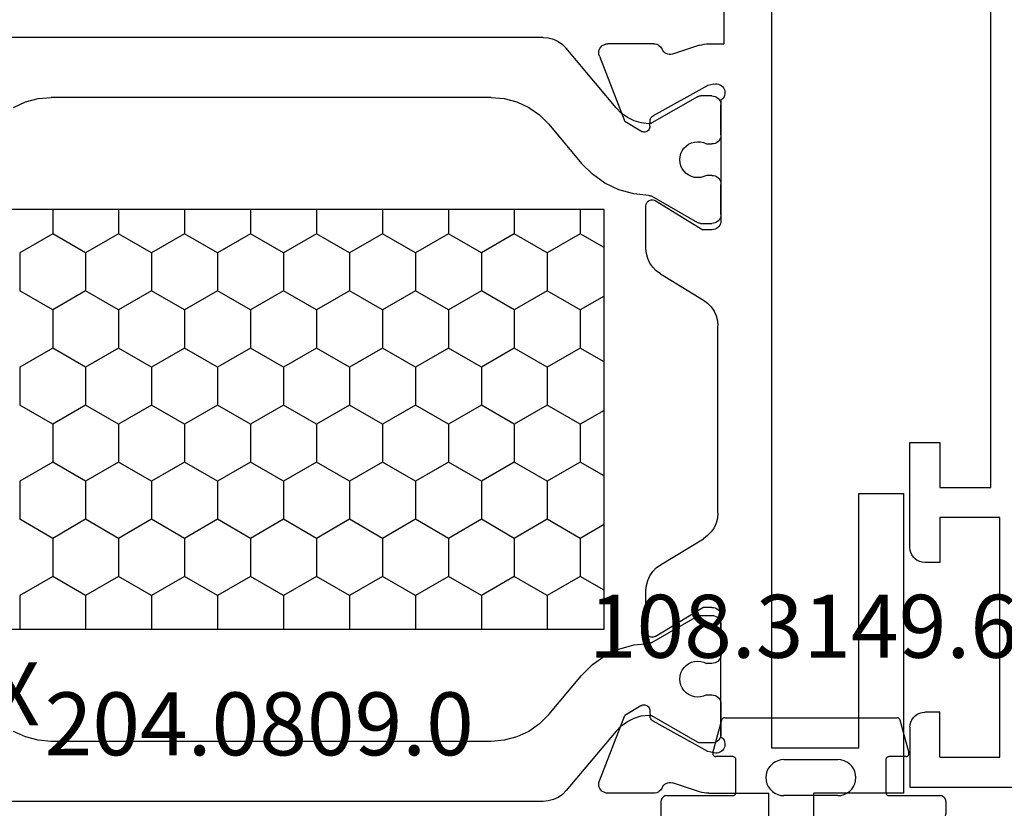
# Model space of a CAD drawing. Units: millimetres. Extents: x -12 to 5175, y -3234 to -50.
# Drawn here: x 5090 to 5123, y -585 to -559 of the extents above; entities that cross this region are included whole.
import ezdxf
from ezdxf.enums import TextEntityAlignment as Align

# ---------------------------------------------------------------- set-up
doc = ezdxf.new("R2010")
doc.units = ezdxf.units.MM
for name, color, linetype in [('CrossSectionsGums', 1, 'Continuous'), ('CrossSectionsProfils', 7, 'Continuous'), ('CrossSectionsTexts', 3, 'Continuous')]:
    doc.layers.add(name, color=color, linetype=linetype)
doc.styles.get("Standard").update_dxf_attribs({"font": 'complex.shx', "height": 60})

# ---------------------------------------------------------------- blocks, each defined once
blk = doc.blocks.new('18_11065_X', base_point=(2915.584, 1160.294))
at = {"layer": 'CrossSectionsProfils'}
for p, q in [((2968.684, 1164.794), (2968.684, 1163.794)), ((2972.184, 1164.794), (2968.684, 1164.794)), ((2972.271, 1164.786), (2972.184, 1164.794)), ((2972.355, 1164.763), (2972.271, 1164.786)), ((2972.434, 1164.727), (2972.355, 1164.763)), ((2972.505, 1164.677), (2972.434, 1164.727)), ((2972.567, 1164.615), (2972.505, 1164.677)), ((2972.617, 1164.544), (2972.567, 1164.615)), ((2972.654, 1164.465), (2972.617, 1164.544)), ((2977.751, 1164.544), (2977.714, 1164.465)), ((2977.801, 1164.615), (2977.751, 1164.544)), ((2977.862, 1164.677), (2977.801, 1164.615)), ((2977.934, 1164.727), (2977.862, 1164.677)), ((2978.013, 1164.763), (2977.934, 1164.727)), ((2978.097, 1164.786), (2978.013, 1164.763)), ((2978.184, 1164.794), (2978.097, 1164.786)), ((2978.184, 1164.794), (2980.184, 1164.794)), ((2980.184, 1164.794), (2980.184, 1161.294)), ((2972.676, 1164.38), (2972.654, 1164.465)), ((2972.684, 1164.294), (2972.676, 1164.38)), ((2972.684, 1163.794), (2972.684, 1164.294)), ((2977.691, 1164.38), (2977.684, 1164.294)), ((2977.684, 1163.794), (2977.684, 1164.294)), ((2977.714, 1164.465), (2977.691, 1164.38)), ((2968.684, 1163.794), (2970.184, 1163.794)), ((2970.184, 1163.794), (2970.184, 1162.094)), ((2971.184, 1163.794), (2972.684, 1163.794)), ((2971.184, 1161.794), (2971.184, 1163.794)), ((2979.184, 1163.794), (2977.684, 1163.794)), ((2979.184, 1163.794), (2979.184, 1161.794)), ((2970.184, 1162.094), (2950.684, 1162.094)), ((2979.184, 1161.794), (2971.184, 1161.794))]:
    blk.add_line(p, q, dxfattribs=at)
blk = doc.blocks.new('18_82021_X_TEXT_2', base_point=(-4.2, -557.8))
at = {"layer": 'CrossSectionsTexts'}
blk.add_text('18.82021.X', height=2.1, dxfattribs=at).set_placement((-40.7, -582.537), align=Align.CENTER)
blk = doc.blocks.new('18_82021_X', base_point=(2023.682, 1010.508))
at = {"layer": 'CrossSectionsProfils', "color": 1}
for p, q in [((2031.207, 1021.008), (2031.207, 1043.208)), ((2045.207, 1043.208), (2045.207, 1021.008)), ((2025.471, 1023.04), (2025.471, 1041.176)), ((2050.955, 1023.04), (2050.955, 1041.176)), ((2027.806, 1040.699), (2027.621, 1040.304)), ((2032.02, 1039.397), (2032.655, 1040.497)), ((2032.655, 1040.497), (2033.925, 1040.497)), ((2034.56, 1039.397), (2033.925, 1040.497)), ((2035.83, 1039.397), (2036.465, 1040.497)), ((2036.465, 1040.497), (2037.735, 1040.497)), ((2038.37, 1039.397), (2037.735, 1040.497)), ((2039.64, 1039.397), (2040.275, 1040.497)), ((2040.275, 1040.497), (2041.545, 1040.497)), ((2042.18, 1039.397), (2041.545, 1040.497)), ((2043.45, 1039.397), (2044.085, 1040.497)), ((2044.085, 1040.497), (2045.207, 1040.497)), ((2048.804, 1040.304), (2048.62, 1040.699)), ((2027.621, 1040.304), (2027.509, 1039.883)), ((2048.917, 1039.883), (2048.804, 1040.304)), ((2027.509, 1039.883), (2027.471, 1039.449)), ((2048.955, 1039.449), (2048.917, 1039.883)), ((2027.471, 1024.767), (2027.471, 1039.449)), ((2031.207, 1039.397), (2032.02, 1039.397)), ((2032.655, 1038.298), (2032.02, 1039.397)), ((2033.925, 1038.298), (2034.56, 1039.397)), ((2034.56, 1039.397), (2035.83, 1039.397)), ((2036.465, 1038.298), (2035.83, 1039.397)), ((2037.735, 1038.298), (2038.37, 1039.397)), ((2038.37, 1039.397), (2039.64, 1039.397)), ((2040.275, 1038.298), (2039.64, 1039.397)), ((2041.545, 1038.298), (2042.18, 1039.397)), ((2042.18, 1039.397), (2043.45, 1039.397)), ((2044.085, 1038.298), (2043.45, 1039.397)), ((2048.955, 1024.767), (2048.955, 1039.449)), ((2032.02, 1037.198), (2032.655, 1038.298)), ((2032.655, 1038.298), (2033.925, 1038.298)), ((2034.56, 1037.198), (2033.925, 1038.298)), ((2035.83, 1037.198), (2036.465, 1038.298)), ((2036.465, 1038.298), (2037.735, 1038.298)), ((2038.37, 1037.198), (2037.735, 1038.298)), ((2039.64, 1037.198), (2040.275, 1038.298)), ((2040.275, 1038.298), (2041.545, 1038.298)), ((2042.18, 1037.198), (2041.545, 1038.298)), ((2043.45, 1037.198), (2044.085, 1038.298)), ((2044.085, 1038.298), (2045.207, 1038.298)), ((2031.207, 1037.198), (2032.02, 1037.198)), ((2032.655, 1036.098), (2032.02, 1037.198)), ((2033.925, 1036.098), (2034.56, 1037.198)), ((2034.56, 1037.198), (2035.83, 1037.198)), ((2036.465, 1036.098), (2035.83, 1037.198)), ((2037.735, 1036.098), (2038.37, 1037.198)), ((2038.37, 1037.198), (2039.64, 1037.198)), ((2040.275, 1036.098), (2039.64, 1037.198)), ((2041.545, 1036.098), (2042.18, 1037.198)), ((2042.18, 1037.198), (2043.45, 1037.198)), ((2044.085, 1036.098), (2043.45, 1037.198)), ((2032.02, 1034.998), (2032.655, 1036.098)), ((2032.655, 1036.098), (2033.925, 1036.098)), ((2034.56, 1034.998), (2033.925, 1036.098)), ((2035.83, 1034.998), (2036.465, 1036.098)), ((2036.465, 1036.098), (2037.735, 1036.098)), ((2038.37, 1034.998), (2037.735, 1036.098)), ((2039.64, 1034.998), (2040.275, 1036.098)), ((2040.275, 1036.098), (2041.545, 1036.098)), ((2042.18, 1034.998), (2041.545, 1036.098)), ((2043.45, 1034.998), (2044.085, 1036.098)), ((2044.085, 1036.098), (2045.207, 1036.098)), ((2031.207, 1034.998), (2032.02, 1034.998)), ((2032.655, 1033.898), (2032.02, 1034.998)), ((2033.925, 1033.898), (2034.56, 1034.998)), ((2034.56, 1034.998), (2035.83, 1034.998)), ((2036.465, 1033.898), (2035.83, 1034.998)), ((2037.735, 1033.898), (2038.37, 1034.998)), ((2038.37, 1034.998), (2039.64, 1034.998)), ((2040.275, 1033.898), (2039.64, 1034.998)), ((2041.545, 1033.898), (2042.18, 1034.998)), ((2042.18, 1034.998), (2043.45, 1034.998)), ((2044.085, 1033.898), (2043.45, 1034.998)), ((2032.02, 1032.798), (2032.655, 1033.898)), ((2032.655, 1033.898), (2033.925, 1033.898)), ((2034.56, 1032.798), (2033.925, 1033.898)), ((2035.83, 1032.798), (2036.465, 1033.898)), ((2036.465, 1033.898), (2037.735, 1033.898)), ((2038.37, 1032.798), (2037.735, 1033.898)), ((2039.64, 1032.798), (2040.275, 1033.898)), ((2040.275, 1033.898), (2041.545, 1033.898)), ((2042.18, 1032.798), (2041.545, 1033.898)), ((2043.45, 1032.798), (2044.085, 1033.898)), ((2044.085, 1033.898), (2045.207, 1033.898)), ((2031.207, 1032.798), (2032.02, 1032.798)), ((2032.655, 1031.699), (2032.02, 1032.798)), ((2033.925, 1031.699), (2034.56, 1032.798)), ((2034.56, 1032.798), (2035.83, 1032.798)), ((2036.465, 1031.699), (2035.83, 1032.798)), ((2037.735, 1031.699), (2038.37, 1032.798)), ((2038.37, 1032.798), (2039.64, 1032.798)), ((2040.275, 1031.699), (2039.64, 1032.798)), ((2041.545, 1031.699), (2042.18, 1032.798)), ((2042.18, 1032.798), (2043.45, 1032.798)), ((2044.085, 1031.699), (2043.45, 1032.798)), ((2032.02, 1030.599), (2032.655, 1031.699)), ((2032.655, 1031.699), (2033.925, 1031.699)), ((2034.56, 1030.599), (2033.925, 1031.699)), ((2035.83, 1030.599), (2036.465, 1031.699)), ((2036.465, 1031.699), (2037.735, 1031.699)), ((2038.37, 1030.599), (2037.735, 1031.699)), ((2039.64, 1030.599), (2040.275, 1031.699)), ((2040.275, 1031.699), (2041.545, 1031.699)), ((2042.18, 1030.599), (2041.545, 1031.699)), ((2043.45, 1030.599), (2044.085, 1031.699)), ((2044.085, 1031.699), (2045.207, 1031.699)), ((2031.207, 1030.599), (2032.02, 1030.599)), ((2032.655, 1029.499), (2032.02, 1030.599)), ((2033.925, 1029.499), (2034.56, 1030.599)), ((2034.56, 1030.599), (2035.83, 1030.599)), ((2036.465, 1029.499), (2035.83, 1030.599)), ((2037.735, 1029.499), (2038.37, 1030.599)), ((2038.37, 1030.599), (2039.64, 1030.599)), ((2040.275, 1029.499), (2039.64, 1030.599)), ((2041.545, 1029.499), (2042.18, 1030.599)), ((2042.18, 1030.599), (2043.45, 1030.599)), ((2044.085, 1029.499), (2043.45, 1030.599)), ((2032.02, 1028.399), (2032.655, 1029.499)), ((2032.655, 1029.499), (2033.925, 1029.499)), ((2034.56, 1028.399), (2033.925, 1029.499)), ((2035.83, 1028.399), (2036.465, 1029.499)), ((2036.465, 1029.499), (2037.735, 1029.499)), ((2038.37, 1028.399), (2037.735, 1029.499)), ((2039.64, 1028.399), (2040.275, 1029.499)), ((2040.275, 1029.499), (2041.545, 1029.499)), ((2042.18, 1028.399), (2041.545, 1029.499)), ((2043.45, 1028.399), (2044.085, 1029.499)), ((2044.085, 1029.499), (2045.207, 1029.499)), ((2031.207, 1028.399), (2032.02, 1028.399)), ((2032.655, 1027.299), (2032.02, 1028.399)), ((2033.925, 1027.299), (2034.56, 1028.399)), ((2034.56, 1028.399), (2035.83, 1028.399)), ((2036.465, 1027.299), (2035.83, 1028.399)), ((2037.735, 1027.299), (2038.37, 1028.399)), ((2038.37, 1028.399), (2039.64, 1028.399)), ((2040.275, 1027.299), (2039.64, 1028.399)), ((2041.545, 1027.299), (2042.18, 1028.399)), ((2042.18, 1028.399), (2043.45, 1028.399)), ((2044.085, 1027.299), (2043.45, 1028.399)), ((2032.02, 1026.199), (2032.655, 1027.299)), ((2032.655, 1027.299), (2033.925, 1027.299)), ((2034.56, 1026.199), (2033.925, 1027.299)), ((2035.83, 1026.199), (2036.465, 1027.299)), ((2036.465, 1027.299), (2037.735, 1027.299)), ((2038.37, 1026.199), (2037.735, 1027.299)), ((2039.64, 1026.199), (2040.275, 1027.299)), ((2040.275, 1027.299), (2041.545, 1027.299)), ((2042.18, 1026.199), (2041.545, 1027.299)), ((2043.45, 1026.199), (2044.085, 1027.299)), ((2044.085, 1027.299), (2045.207, 1027.299)), ((2031.207, 1026.199), (2032.02, 1026.199)), ((2032.655, 1025.099), (2032.02, 1026.199)), ((2033.925, 1025.099), (2034.56, 1026.199)), ((2034.56, 1026.199), (2035.83, 1026.199)), ((2036.465, 1025.099), (2035.83, 1026.199)), ((2037.735, 1025.099), (2038.37, 1026.199)), ((2038.37, 1026.199), (2039.64, 1026.199)), ((2040.275, 1025.099), (2039.64, 1026.199)), ((2041.545, 1025.099), (2042.18, 1026.199)), ((2042.18, 1026.199), (2043.45, 1026.199)), ((2044.085, 1025.099), (2043.45, 1026.199)), ((2032.02, 1024), (2032.655, 1025.099)), ((2032.655, 1025.099), (2033.925, 1025.099)), ((2034.56, 1024), (2033.925, 1025.099)), ((2035.83, 1024), (2036.465, 1025.099)), ((2036.465, 1025.099), (2037.735, 1025.099)), ((2038.37, 1024), (2037.735, 1025.099)), ((2039.64, 1024), (2040.275, 1025.099)), ((2040.275, 1025.099), (2041.545, 1025.099)), ((2042.18, 1024), (2041.545, 1025.099)), ((2043.45, 1024), (2044.085, 1025.099)), ((2044.085, 1025.099), (2045.207, 1025.099)), ((2027.471, 1024.767), (2027.509, 1024.333)), ((2048.917, 1024.333), (2048.955, 1024.767)), ((2027.509, 1024.333), (2027.621, 1023.912)), ((2048.804, 1023.912), (2048.917, 1024.333)), ((2031.207, 1024), (2032.02, 1024)), ((2032.655, 1022.9), (2032.02, 1024)), ((2033.925, 1022.9), (2034.56, 1024)), ((2034.56, 1024), (2035.83, 1024)), ((2036.465, 1022.9), (2035.83, 1024)), ((2037.735, 1022.9), (2038.37, 1024)), ((2038.37, 1024), (2039.64, 1024)), ((2040.275, 1022.9), (2039.64, 1024)), ((2041.545, 1022.9), (2042.18, 1024)), ((2042.18, 1024), (2043.45, 1024)), ((2044.085, 1022.9), (2043.45, 1024)), ((2027.621, 1023.912), (2027.806, 1023.517)), ((2048.62, 1023.517), (2048.804, 1023.912)), ((2027.806, 1023.517), (2028.056, 1023.16)), ((2048.37, 1023.16), (2048.62, 1023.517)), ((2025.471, 1023.04), (2025.486, 1022.866)), ((2028.056, 1023.16), (2028.364, 1022.852)), ((2048.062, 1022.852), (2048.37, 1023.16)), ((2050.94, 1022.866), (2050.955, 1023.04)), ((2025.486, 1022.866), (2025.531, 1022.698)), ((2025.531, 1022.698), (2025.605, 1022.54)), ((2028.364, 1022.852), (2029.67, 1021.756)), ((2032.02, 1021.8), (2032.655, 1022.9)), ((2032.655, 1022.9), (2033.925, 1022.9)), ((2034.56, 1021.8), (2033.925, 1022.9)), ((2035.83, 1021.8), (2036.465, 1022.9)), ((2036.465, 1022.9), (2037.735, 1022.9)), ((2038.37, 1021.8), (2037.735, 1022.9)), ((2039.64, 1021.8), (2040.275, 1022.9)), ((2040.275, 1022.9), (2041.545, 1022.9)), ((2042.18, 1021.8), (2041.545, 1022.9)), ((2043.45, 1021.8), (2044.085, 1022.9)), ((2044.085, 1022.9), (2045.207, 1022.9)), ((2048.062, 1022.852), (2046.756, 1021.756)), ((2050.821, 1022.54), (2050.894, 1022.698)), ((2050.894, 1022.698), (2050.94, 1022.866)), ((2025.605, 1022.54), (2025.705, 1022.397)), ((2025.705, 1022.397), (2025.828, 1022.274)), ((2050.598, 1022.274), (2050.721, 1022.397)), ((2050.721, 1022.397), (2050.821, 1022.54)), ((2027.814, 1020.607), (2025.828, 1022.274)), ((2048.611, 1020.607), (2050.598, 1022.274)), ((2030.033, 1021.394), (2029.67, 1021.756)), ((2031.207, 1021.8), (2032.02, 1021.8)), ((2032.477, 1021.008), (2032.02, 1021.8)), ((2034.103, 1021.008), (2034.56, 1021.8)), ((2034.56, 1021.8), (2035.83, 1021.8)), ((2036.287, 1021.008), (2035.83, 1021.8)), ((2037.913, 1021.008), (2038.37, 1021.8)), ((2038.37, 1021.8), (2039.64, 1021.8)), ((2040.097, 1021.008), (2039.64, 1021.8)), ((2041.723, 1021.008), (2042.18, 1021.8)), ((2042.18, 1021.8), (2043.45, 1021.8)), ((2043.907, 1021.008), (2043.45, 1021.8)), ((2046.756, 1021.756), (2046.393, 1021.394)), ((2030.329, 1020.976), (2030.033, 1021.394)), ((2046.393, 1021.394), (2046.096, 1020.976)), ((2045.207, 1021.008), (2031.207, 1021.008)), ((2030.55, 1020.513), (2030.329, 1020.976)), ((2046.096, 1020.976), (2045.876, 1020.513)), ((2027.992, 1020.431), (2027.814, 1020.607)), ((2028.137, 1020.229), (2027.992, 1020.431)), ((2030.688, 1020.019), (2030.55, 1020.513)), ((2045.876, 1020.513), (2045.737, 1020.019)), ((2048.434, 1020.431), (2048.288, 1020.229)), ((2048.611, 1020.607), (2048.434, 1020.431)), ((2028.247, 1020.005), (2028.137, 1020.229)), ((2048.288, 1020.229), (2048.178, 1020.005)), ((2028.318, 1019.765), (2028.247, 1020.005)), ((2028.349, 1019.518), (2028.318, 1019.765)), ((2030.741, 1019.509), (2030.688, 1020.019)), ((2045.737, 1020.019), (2045.685, 1019.509)), ((2048.107, 1019.765), (2048.076, 1019.518)), ((2048.178, 1020.005), (2048.107, 1019.765)), ((2027.447, 1017.894), (2028.322, 1019.41)), ((2028.322, 1019.41), (2028.335, 1019.435)), ((2028.335, 1019.435), (2028.343, 1019.462)), ((2028.343, 1019.462), (2028.348, 1019.49)), ((2028.348, 1019.49), (2028.349, 1019.518)), ((2030.741, 1019.509), (2030.743, 1019.484)), ((2030.743, 1019.484), (2030.748, 1019.459)), ((2030.748, 1019.459), (2030.756, 1019.435)), ((2030.756, 1019.435), (2030.768, 1019.412)), ((2030.768, 1019.412), (2031.644, 1017.894)), ((2045.658, 1019.412), (2044.782, 1017.894)), ((2045.658, 1019.412), (2045.669, 1019.435)), ((2045.669, 1019.435), (2045.677, 1019.459)), ((2045.677, 1019.459), (2045.683, 1019.484)), ((2045.683, 1019.484), (2045.685, 1019.509)), ((2048.076, 1019.518), (2048.077, 1019.49)), ((2048.077, 1019.49), (2048.082, 1019.462)), ((2048.082, 1019.462), (2048.091, 1019.435)), ((2048.091, 1019.435), (2048.103, 1019.41)), ((2048.978, 1017.894), (2048.103, 1019.41)), ((2029.252, 1018.4), (2029.166, 1018.342)), ((2029.346, 1018.443), (2029.252, 1018.4)), ((2029.447, 1018.47), (2029.346, 1018.443)), ((2029.55, 1018.478), (2029.447, 1018.47)), ((2029.653, 1018.469), (2029.55, 1018.478)), ((2029.753, 1018.442), (2029.653, 1018.469)), ((2029.847, 1018.398), (2029.753, 1018.442)), ((2029.932, 1018.338), (2029.847, 1018.398)), ((2046.578, 1018.398), (2046.493, 1018.338)), ((2046.672, 1018.442), (2046.578, 1018.398)), ((2046.772, 1018.469), (2046.672, 1018.442)), ((2046.875, 1018.478), (2046.772, 1018.469)), ((2046.979, 1018.47), (2046.875, 1018.478)), ((2047.079, 1018.443), (2046.979, 1018.47)), ((2047.173, 1018.4), (2047.079, 1018.443)), ((2047.259, 1018.342), (2047.173, 1018.4)), ((2028.986, 1018.092), (2028.958, 1017.992)), ((2029.032, 1018.185), (2028.986, 1018.092)), ((2029.092, 1018.269), (2029.032, 1018.185)), ((2029.166, 1018.342), (2029.092, 1018.269)), ((2030.006, 1018.265), (2029.932, 1018.338)), ((2030.065, 1018.18), (2030.006, 1018.265)), ((2030.11, 1018.087), (2030.065, 1018.18)), ((2030.137, 1017.987), (2030.11, 1018.087)), ((2046.316, 1018.087), (2046.288, 1017.987)), ((2046.36, 1018.18), (2046.316, 1018.087)), ((2046.42, 1018.265), (2046.36, 1018.18)), ((2046.493, 1018.338), (2046.42, 1018.265)), ((2047.333, 1018.269), (2047.259, 1018.342)), ((2047.394, 1018.185), (2047.333, 1018.269)), ((2047.439, 1018.092), (2047.394, 1018.185)), ((2047.467, 1017.992), (2047.439, 1018.092)), ((2027.422, 1017.821), (2027.421, 1017.794)), ((2027.421, 1017.408), (2027.421, 1017.794)), ((2027.427, 1017.846), (2027.422, 1017.821)), ((2027.436, 1017.871), (2027.427, 1017.846)), ((2027.447, 1017.894), (2027.436, 1017.871)), ((2028.958, 1017.992), (2028.947, 1017.889)), ((2028.947, 1017.889), (2028.954, 1017.786)), ((2028.954, 1017.786), (2028.979, 1017.685)), ((2030.113, 1017.68), (2030.139, 1017.78)), ((2030.147, 1017.883), (2030.137, 1017.987)), ((2030.139, 1017.78), (2030.147, 1017.883)), ((2031.655, 1017.871), (2031.644, 1017.894)), ((2031.664, 1017.846), (2031.655, 1017.871)), ((2031.669, 1017.821), (2031.664, 1017.846)), ((2031.671, 1017.794), (2031.669, 1017.821)), ((2031.671, 1017.794), (2031.671, 1017.408)), ((2044.756, 1017.821), (2044.755, 1017.794)), ((2044.755, 1017.794), (2044.755, 1017.408)), ((2044.762, 1017.846), (2044.756, 1017.821)), ((2044.77, 1017.871), (2044.762, 1017.846)), ((2044.782, 1017.894), (2044.77, 1017.871)), ((2046.288, 1017.987), (2046.278, 1017.883)), ((2046.278, 1017.883), (2046.286, 1017.78)), ((2046.286, 1017.78), (2046.312, 1017.68)), ((2047.446, 1017.685), (2047.471, 1017.786)), ((2047.478, 1017.889), (2047.467, 1017.992)), ((2047.471, 1017.786), (2047.478, 1017.889)), ((2048.99, 1017.871), (2048.978, 1017.894)), ((2048.998, 1017.846), (2048.99, 1017.871)), ((2049.003, 1017.821), (2048.998, 1017.846)), ((2049.005, 1017.794), (2049.003, 1017.821)), ((2049.005, 1017.408), (2049.005, 1017.794)), ((2027.421, 1017.408), (2027.425, 1017.356)), ((2028.979, 1017.685), (2029.021, 1017.59)), ((2029.016, 1017.356), (2029.021, 1017.408)), ((2029.021, 1017.59), (2029.021, 1017.408)), ((2030.071, 1017.585), (2030.113, 1017.68)), ((2030.071, 1017.408), (2030.071, 1017.585)), ((2030.071, 1017.408), (2030.075, 1017.356)), ((2031.666, 1017.356), (2031.671, 1017.408)), ((2044.755, 1017.408), (2044.759, 1017.356)), ((2046.312, 1017.68), (2046.355, 1017.585)), ((2046.35, 1017.356), (2046.355, 1017.408)), ((2046.355, 1017.408), (2046.355, 1017.585)), ((2047.405, 1017.59), (2047.446, 1017.685)), ((2047.405, 1017.59), (2047.405, 1017.408)), ((2047.405, 1017.408), (2047.409, 1017.356)), ((2049, 1017.356), (2049.005, 1017.408)), ((2027.425, 1017.356), (2027.439, 1017.305)), ((2027.439, 1017.305), (2027.461, 1017.258)), ((2027.461, 1017.258), (2027.491, 1017.215)), ((2027.491, 1017.215), (2027.528, 1017.178)), ((2027.528, 1017.178), (2027.571, 1017.148)), ((2027.571, 1017.148), (2027.618, 1017.126)), ((2027.618, 1017.126), (2027.669, 1017.113)), ((2027.669, 1017.113), (2027.721, 1017.108)), ((2028.721, 1017.108), (2027.721, 1017.108)), ((2028.721, 1017.108), (2028.773, 1017.113)), ((2028.773, 1017.113), (2028.823, 1017.126)), ((2028.823, 1017.126), (2028.871, 1017.148)), ((2028.871, 1017.148), (2028.914, 1017.178)), ((2028.914, 1017.178), (2028.95, 1017.215)), ((2028.95, 1017.215), (2028.98, 1017.258)), ((2028.98, 1017.258), (2029.003, 1017.305)), ((2029.003, 1017.305), (2029.016, 1017.356)), ((2030.075, 1017.356), (2030.089, 1017.305)), ((2030.089, 1017.305), (2030.111, 1017.258)), ((2030.111, 1017.258), (2030.141, 1017.215)), ((2030.141, 1017.215), (2030.178, 1017.178)), ((2030.178, 1017.178), (2030.221, 1017.148)), ((2030.221, 1017.148), (2030.268, 1017.126)), ((2030.268, 1017.126), (2030.319, 1017.113)), ((2030.319, 1017.113), (2030.371, 1017.108)), ((2031.371, 1017.108), (2030.371, 1017.108)), ((2031.371, 1017.108), (2031.423, 1017.113)), ((2031.423, 1017.113), (2031.473, 1017.126)), ((2031.473, 1017.126), (2031.521, 1017.148)), ((2031.521, 1017.148), (2031.564, 1017.178)), ((2031.564, 1017.178), (2031.6, 1017.215)), ((2031.6, 1017.215), (2031.63, 1017.258)), ((2031.63, 1017.258), (2031.653, 1017.305)), ((2031.653, 1017.305), (2031.666, 1017.356)), ((2044.759, 1017.356), (2044.773, 1017.305)), ((2044.773, 1017.305), (2044.795, 1017.258)), ((2044.795, 1017.258), (2044.825, 1017.215)), ((2044.825, 1017.215), (2044.862, 1017.178)), ((2044.862, 1017.178), (2044.905, 1017.148)), ((2044.905, 1017.148), (2044.952, 1017.126)), ((2044.952, 1017.126), (2045.003, 1017.113)), ((2045.003, 1017.113), (2045.055, 1017.108)), ((2045.055, 1017.108), (2046.055, 1017.108)), ((2046.055, 1017.108), (2046.107, 1017.113)), ((2046.107, 1017.113), (2046.157, 1017.126)), ((2046.157, 1017.126), (2046.205, 1017.148)), ((2046.205, 1017.148), (2046.248, 1017.178)), ((2046.248, 1017.178), (2046.285, 1017.215)), ((2046.285, 1017.215), (2046.315, 1017.258)), ((2046.315, 1017.258), (2046.337, 1017.305)), ((2046.337, 1017.305), (2046.35, 1017.356)), ((2047.409, 1017.356), (2047.423, 1017.305)), ((2047.423, 1017.305), (2047.445, 1017.258)), ((2047.445, 1017.258), (2047.475, 1017.215)), ((2047.475, 1017.215), (2047.512, 1017.178)), ((2047.512, 1017.178), (2047.555, 1017.148)), ((2047.555, 1017.148), (2047.602, 1017.126)), ((2047.602, 1017.126), (2047.653, 1017.113)), ((2047.653, 1017.113), (2047.705, 1017.108)), ((2047.705, 1017.108), (2048.705, 1017.108)), ((2048.705, 1017.108), (2048.757, 1017.113)), ((2048.757, 1017.113), (2048.807, 1017.126)), ((2048.807, 1017.126), (2048.855, 1017.148)), ((2048.855, 1017.148), (2048.898, 1017.178)), ((2048.898, 1017.178), (2048.935, 1017.215)), ((2048.935, 1017.215), (2048.965, 1017.258)), ((2048.965, 1017.258), (2048.987, 1017.305)), ((2048.987, 1017.305), (2049, 1017.356))]:
    blk.add_line(p, q, dxfattribs=at)
at = {"layer": 'CrossSectionsProfils'}
for p, q in [((2025.723, 1021.034), (2025.7, 1020.986)), ((2025.753, 1021.077), (2025.723, 1021.034)), ((2025.791, 1021.114), (2025.753, 1021.077)), ((2025.835, 1021.144), (2025.791, 1021.114)), ((2025.883, 1021.165), (2025.835, 1021.144)), ((2025.934, 1021.178), (2025.883, 1021.165)), ((2025.987, 1021.182), (2025.934, 1021.178)), ((2026.04, 1021.177), (2025.987, 1021.182)), ((2026.09, 1021.162), (2026.04, 1021.177)), ((2026.09, 1021.162), (2028.277, 1020.313)), ((2050.273, 1021.162), (2048.087, 1020.313)), ((2050.324, 1021.177), (2050.273, 1021.162)), ((2050.377, 1021.182), (2050.324, 1021.177)), ((2050.429, 1021.178), (2050.377, 1021.182)), ((2050.481, 1021.165), (2050.429, 1021.178)), ((2050.529, 1021.144), (2050.481, 1021.165)), ((2050.572, 1021.114), (2050.529, 1021.144)), ((2050.61, 1021.077), (2050.572, 1021.114)), ((2050.641, 1021.034), (2050.61, 1021.077)), ((2050.663, 1020.986), (2050.641, 1021.034)), ((2025.686, 1020.935), (2025.682, 1020.882)), ((2025.682, 1019.347), (2025.682, 1020.882)), ((2025.7, 1020.986), (2025.686, 1020.935)), ((2050.677, 1020.935), (2050.663, 1020.986)), ((2050.682, 1020.882), (2050.677, 1020.935)), ((2050.682, 1019.347), (2050.682, 1020.882)), ((2028.599, 1019.779), (2028.277, 1020.313)), ((2047.765, 1019.779), (2048.087, 1020.313)), ((2028.614, 1019.748), (2028.599, 1019.779)), ((2028.623, 1019.714), (2028.614, 1019.748)), ((2028.627, 1019.679), (2028.623, 1019.714)), ((2047.74, 1019.714), (2047.736, 1019.679)), ((2047.75, 1019.748), (2047.74, 1019.714)), ((2047.765, 1019.779), (2047.75, 1019.748)), ((2027.071, 1017.54), (2028.084, 1019.37)), ((2028.104, 1019.398), (2028.084, 1019.37)), ((2028.128, 1019.424), (2028.104, 1019.398)), ((2028.156, 1019.444), (2028.128, 1019.424)), ((2028.188, 1019.459), (2028.156, 1019.444)), ((2028.221, 1019.469), (2028.188, 1019.459)), ((2028.256, 1019.473), (2028.221, 1019.469)), ((2028.431, 1019.476), (2028.256, 1019.473)), ((2028.431, 1019.476), (2028.465, 1019.479)), ((2028.465, 1019.479), (2028.499, 1019.489)), ((2028.499, 1019.489), (2028.53, 1019.504)), ((2028.53, 1019.504), (2028.558, 1019.525)), ((2028.558, 1019.525), (2028.583, 1019.55)), ((2028.583, 1019.55), (2028.602, 1019.579)), ((2028.602, 1019.579), (2028.616, 1019.611)), ((2028.616, 1019.611), (2028.625, 1019.645)), ((2028.625, 1019.645), (2028.627, 1019.679)), ((2030.884, 1019.44), (2030.882, 1019.405)), ((2030.882, 1019.405), (2030.886, 1019.37)), ((2030.893, 1019.474), (2030.884, 1019.44)), ((2030.886, 1019.37), (2030.895, 1019.336)), ((2030.907, 1019.506), (2030.893, 1019.474)), ((2030.927, 1019.535), (2030.907, 1019.506)), ((2030.952, 1019.56), (2030.927, 1019.535)), ((2030.981, 1019.581), (2030.952, 1019.56)), ((2031.013, 1019.596), (2030.981, 1019.581)), ((2031.047, 1019.605), (2031.013, 1019.596)), ((2031.082, 1019.608), (2031.047, 1019.605)), ((2032.505, 1019.608), (2031.082, 1019.608)), ((2032.675, 1019.594), (2032.505, 1019.608)), ((2032.84, 1019.55), (2032.675, 1019.594)), ((2032.995, 1019.48), (2032.84, 1019.55)), ((2033.136, 1019.384), (2032.995, 1019.48)), ((2033.258, 1019.265), (2033.136, 1019.384)), ((2043.29, 1019.384), (2043.167, 1019.265)), ((2043.431, 1019.48), (2043.29, 1019.384)), ((2043.586, 1019.55), (2043.431, 1019.48)), ((2043.751, 1019.594), (2043.586, 1019.55)), ((2043.921, 1019.608), (2043.751, 1019.594)), ((2045.282, 1019.608), (2043.921, 1019.608)), ((2045.317, 1019.605), (2045.282, 1019.608)), ((2045.351, 1019.596), (2045.317, 1019.605)), ((2045.383, 1019.581), (2045.351, 1019.596)), ((2045.412, 1019.56), (2045.383, 1019.581)), ((2045.436, 1019.535), (2045.412, 1019.56)), ((2045.456, 1019.506), (2045.436, 1019.535)), ((2045.471, 1019.474), (2045.456, 1019.506)), ((2045.468, 1019.336), (2045.478, 1019.37)), ((2045.479, 1019.44), (2045.471, 1019.474)), ((2045.478, 1019.37), (2045.482, 1019.405)), ((2045.482, 1019.405), (2045.479, 1019.44)), ((2047.736, 1019.679), (2047.739, 1019.645)), ((2047.739, 1019.645), (2047.747, 1019.611)), ((2047.747, 1019.611), (2047.761, 1019.579)), ((2047.761, 1019.579), (2047.781, 1019.55)), ((2047.781, 1019.55), (2047.805, 1019.525)), ((2047.805, 1019.525), (2047.833, 1019.504)), ((2047.833, 1019.504), (2047.865, 1019.489)), ((2047.865, 1019.489), (2047.898, 1019.479)), ((2047.898, 1019.479), (2047.933, 1019.476)), ((2047.933, 1019.476), (2048.108, 1019.473)), ((2048.143, 1019.469), (2048.108, 1019.473)), ((2048.176, 1019.459), (2048.143, 1019.469)), ((2048.207, 1019.444), (2048.176, 1019.459)), ((2048.236, 1019.424), (2048.207, 1019.444)), ((2048.26, 1019.398), (2048.236, 1019.424)), ((2048.279, 1019.37), (2048.26, 1019.398)), ((2049.292, 1017.54), (2048.279, 1019.37)), ((2025.682, 1019.347), (2025.686, 1019.298)), ((2025.686, 1019.298), (2025.698, 1019.25)), ((2025.698, 1019.25), (2025.717, 1019.205)), ((2025.717, 1019.205), (2025.744, 1019.164)), ((2025.744, 1019.164), (2025.777, 1019.127)), ((2025.777, 1019.127), (2025.816, 1019.097)), ((2025.816, 1019.097), (2025.859, 1019.073)), ((2025.904, 1019.048), (2025.859, 1019.073)), ((2025.945, 1019.015), (2025.904, 1019.048)), ((2030.895, 1019.336), (2030.911, 1019.304)), ((2030.911, 1019.304), (2031.882, 1017.708)), ((2033.359, 1019.128), (2033.258, 1019.265)), ((2033.359, 1019.128), (2034.235, 1017.688)), ((2043.066, 1019.128), (2042.191, 1017.688)), ((2043.167, 1019.265), (2043.066, 1019.128)), ((2045.453, 1019.304), (2044.482, 1017.708)), ((2045.453, 1019.304), (2045.468, 1019.336)), ((2050.459, 1019.048), (2050.419, 1019.015)), ((2050.505, 1019.073), (2050.459, 1019.048)), ((2050.505, 1019.073), (2050.548, 1019.097)), ((2050.548, 1019.097), (2050.586, 1019.127)), ((2050.586, 1019.127), (2050.619, 1019.164)), ((2050.619, 1019.164), (2050.646, 1019.205)), ((2050.646, 1019.205), (2050.666, 1019.25)), ((2050.666, 1019.25), (2050.678, 1019.298)), ((2050.678, 1019.298), (2050.682, 1019.347)), ((2025.731, 1017.819), (2026.027, 1018.727)), ((2025.979, 1018.975), (2025.945, 1019.015)), ((2026.006, 1018.931), (2025.979, 1018.975)), ((2026.024, 1018.882), (2026.006, 1018.931)), ((2026.034, 1018.831), (2026.024, 1018.882)), ((2026.027, 1018.727), (2026.035, 1018.779)), ((2026.035, 1018.779), (2026.034, 1018.831)), ((2050.329, 1018.831), (2050.328, 1018.779)), ((2050.328, 1018.779), (2050.336, 1018.727)), ((2050.339, 1018.882), (2050.329, 1018.831)), ((2050.633, 1017.819), (2050.336, 1018.727)), ((2050.358, 1018.931), (2050.339, 1018.882)), ((2050.385, 1018.975), (2050.358, 1018.931)), ((2050.419, 1019.015), (2050.385, 1018.975)), ((2025.71, 1017.743), (2025.694, 1017.666)), ((2025.731, 1017.819), (2025.71, 1017.743)), ((2050.654, 1017.743), (2050.633, 1017.819)), ((2050.669, 1017.666), (2050.654, 1017.743)), ((2025.685, 1017.587), (2025.682, 1017.509)), ((2025.682, 1017.509), (2025.682, 1017.008)), ((2025.694, 1017.666), (2025.685, 1017.587)), ((2027.023, 1017.346), (2027.071, 1017.54)), ((2031.877, 1017.356), (2031.882, 1017.408)), ((2031.882, 1017.408), (2031.882, 1017.708)), ((2034.235, 1017.688), (2034.335, 1017.551)), ((2034.335, 1017.551), (2034.458, 1017.432)), ((2034.458, 1017.432), (2034.599, 1017.336)), ((2041.826, 1017.336), (2041.967, 1017.432)), ((2041.967, 1017.432), (2042.09, 1017.551)), ((2042.09, 1017.551), (2042.191, 1017.688)), ((2044.482, 1017.408), (2044.482, 1017.708)), ((2044.482, 1017.408), (2044.486, 1017.356)), ((2049.34, 1017.346), (2049.292, 1017.54)), ((2050.679, 1017.587), (2050.669, 1017.666)), ((2050.682, 1017.509), (2050.679, 1017.587)), ((2050.682, 1017.509), (2050.682, 1015.508)), ((2027.023, 1017.346), (2027.015, 1017.294)), ((2027.015, 1017.294), (2027.016, 1017.242)), ((2027.016, 1017.242), (2027.026, 1017.19)), ((2027.026, 1017.19), (2027.045, 1017.141)), ((2027.045, 1017.141), (2027.072, 1017.096)), ((2027.072, 1017.096), (2027.107, 1017.057)), ((2027.493, 1017.032), (2027.532, 1017.067)), ((2027.532, 1017.067), (2027.565, 1017.108)), ((2027.565, 1017.108), (2031.582, 1017.108)), ((2031.582, 1017.108), (2031.634, 1017.113)), ((2031.634, 1017.113), (2031.684, 1017.126)), ((2031.684, 1017.126), (2031.732, 1017.148)), ((2031.732, 1017.148), (2031.775, 1017.178)), ((2031.775, 1017.178), (2031.812, 1017.215)), ((2031.812, 1017.215), (2031.842, 1017.258)), ((2031.842, 1017.258), (2031.864, 1017.305)), ((2031.864, 1017.305), (2031.877, 1017.356)), ((2034.599, 1017.336), (2034.754, 1017.266)), ((2034.754, 1017.266), (2034.919, 1017.223)), ((2034.919, 1017.223), (2035.089, 1017.208)), ((2041.336, 1017.208), (2035.089, 1017.208)), ((2041.336, 1017.208), (2041.506, 1017.223)), ((2041.506, 1017.223), (2041.671, 1017.266)), ((2041.671, 1017.266), (2041.826, 1017.336)), ((2044.486, 1017.356), (2044.5, 1017.305)), ((2044.5, 1017.305), (2044.522, 1017.258)), ((2044.522, 1017.258), (2044.552, 1017.215)), ((2044.552, 1017.215), (2044.589, 1017.178)), ((2044.589, 1017.178), (2044.632, 1017.148)), ((2044.632, 1017.148), (2044.679, 1017.126)), ((2044.679, 1017.126), (2044.73, 1017.113)), ((2044.73, 1017.113), (2044.782, 1017.108)), ((2048.799, 1017.108), (2044.782, 1017.108)), ((2048.799, 1017.108), (2048.832, 1017.067)), ((2048.832, 1017.067), (2048.871, 1017.032)), ((2049.257, 1017.057), (2049.291, 1017.096)), ((2049.291, 1017.096), (2049.319, 1017.141)), ((2049.319, 1017.141), (2049.337, 1017.19)), ((2049.337, 1017.19), (2049.348, 1017.242)), ((2049.349, 1017.294), (2049.34, 1017.346)), ((2049.348, 1017.242), (2049.349, 1017.294)), ((2021.182, 1017.008), (2025.682, 1017.008)), ((2027.107, 1017.057), (2027.148, 1017.024)), ((2027.148, 1017.024), (2027.194, 1016.999)), ((2027.194, 1016.999), (2027.243, 1016.982)), ((2027.243, 1016.982), (2027.295, 1016.974)), ((2027.295, 1016.974), (2027.348, 1016.975)), ((2027.348, 1016.975), (2027.399, 1016.986)), ((2027.399, 1016.986), (2027.448, 1017.005)), ((2027.448, 1017.005), (2027.493, 1017.032)), ((2048.871, 1017.032), (2048.916, 1017.005)), ((2048.916, 1017.005), (2048.964, 1016.986)), ((2048.964, 1016.986), (2049.016, 1016.975)), ((2049.016, 1016.975), (2049.068, 1016.974)), ((2049.068, 1016.974), (2049.12, 1016.982)), ((2049.12, 1016.982), (2049.17, 1016.999)), ((2049.17, 1016.999), (2049.216, 1017.024)), ((2049.216, 1017.024), (2049.257, 1017.057)), ((2055.382, 1015.508), (2050.682, 1015.508)), ((2025.682, 1015.408), (2021.182, 1015.408)), ((2049.182, 1015.408), (2025.682, 1015.408)), ((2049.182, 1012.508), (2049.182, 1015.408)), ((2061.682, 1014.008), (2050.682, 1014.008)), ((2050.682, 1011.008), (2050.682, 1014.008)), ((2040.682, 1012.508), (2040.682, 1011.008)), ((2049.182, 1012.508), (2040.682, 1012.508)), ((2050.682, 1011.008), (2040.682, 1011.008))]:
    blk.add_line(p, q, dxfattribs=at)
blk = doc.blocks.new('204_0809_0_TEXT_3', base_point=(-42.7, -585.537))
at = {"layer": 'CrossSectionsTexts'}
blk.add_text('204.0809.0', height=2.1, dxfattribs=at).set_placement((-26.2, -583.537), align=Align.CENTER)
blk = doc.blocks.new('108_3149_6_TEXT_4', base_point=(-3.3, -582.3))
at = {"layer": 'CrossSectionsTexts'}
blk.add_text('108.3149.6', height=2.1, dxfattribs=at).set_placement((-8.05, -580.282), align=Align.CENTER)
blk = doc.blocks.new('108_3149_6', base_point=(-4173.06, 1040.18))
at = {"layer": 'CrossSectionsGums', "color": 252, "true_color": 0x848484}
for p, q in [((-4181.714, 1045.428), (-4179.72, 1045.973)), ((-4179.72, 1045.973), (-4177.673, 1046.259)), ((-4177.673, 1046.259), (-4175.607, 1046.28)), ((-4175.607, 1046.28), (-4173.554, 1046.036)), ((-4173.554, 1046.036), (-4173.492, 1046.002)), ((-4173.492, 1046.002), (-4173.437, 1045.958)), ((-4173.437, 1045.958), (-4173.39, 1045.905)), ((-4173.39, 1045.905), (-4173.353, 1045.845)), ((-4173.353, 1045.845), (-4173.328, 1045.779)), ((-4173.328, 1045.779), (-4173.314, 1045.71)), ((-4173.313, 1045.639), (-4173.324, 1045.57)), ((-4173.314, 1045.71), (-4173.313, 1045.639)), ((-4181.997, 1045.276), (-4181.862, 1045.364)), ((-4181.862, 1045.364), (-4181.714, 1045.428)), ((-4178.586, 1045.211), (-4177.007, 1045.476)), ((-4177.007, 1045.476), (-4175.405, 1045.5)), ((-4175.405, 1045.5), (-4173.818, 1045.282)), ((-4173.481, 1045.341), (-4173.542, 1045.306)), ((-4173.427, 1045.387), (-4173.481, 1045.341)), ((-4173.383, 1045.442), (-4173.427, 1045.387)), ((-4173.348, 1045.503), (-4173.383, 1045.442)), ((-4173.324, 1045.57), (-4173.348, 1045.503)), ((-4182.365, 1044.785), (-4182.217, 1045.042)), ((-4182.217, 1045.042), (-4182.117, 1045.168)), ((-4182.117, 1045.168), (-4181.997, 1045.276)), ((-4180.108, 1044.711), (-4178.586, 1045.211)), ((-4173.749, 1045.27), (-4173.818, 1045.282)), ((-4173.678, 1045.27), (-4173.749, 1045.27)), ((-4173.609, 1045.282), (-4173.678, 1045.27)), ((-4173.542, 1045.306), (-4173.609, 1045.282)), ((-4182.472, 1044.508), (-4182.365, 1044.785)), ((-4180.163, 1044.656), (-4180.227, 1044.612)), ((-4180.108, 1044.711), (-4180.163, 1044.656)), ((-4182.538, 1044.219), (-4182.472, 1044.508)), ((-4180.857, 1044.304), (-4180.845, 1044.354)), ((-4180.845, 1044.354), (-4180.826, 1044.401)), ((-4180.826, 1044.401), (-4180.798, 1044.444)), ((-4180.798, 1044.444), (-4180.763, 1044.482)), ((-4180.763, 1044.482), (-4180.723, 1044.513)), ((-4180.723, 1044.513), (-4180.677, 1044.537)), ((-4180.677, 1044.537), (-4180.628, 1044.553)), ((-4180.628, 1044.553), (-4180.578, 1044.561)), ((-4180.578, 1044.561), (-4180.526, 1044.559)), ((-4180.449, 1044.552), (-4180.526, 1044.559)), ((-4180.372, 1044.559), (-4180.449, 1044.552)), ((-4180.297, 1044.579), (-4180.372, 1044.559)), ((-4180.227, 1044.612), (-4180.297, 1044.579)), ((-4182.56, 1043.923), (-4182.538, 1044.219)), ((-4180.86, 1044.252), (-4180.857, 1044.304)), ((-4180.854, 1044.201), (-4180.86, 1044.252)), ((-4180.84, 1044.152), (-4180.854, 1044.201)), ((-4180.817, 1044.106), (-4180.84, 1044.152)), ((-4180.787, 1044.065), (-4180.817, 1044.106)), ((-4180.75, 1044.029), (-4180.787, 1044.065)), ((-4180.708, 1044), (-4180.75, 1044.029)), ((-4180.661, 1043.979), (-4180.708, 1044)), ((-4182.56, 1042.961), (-4182.56, 1043.923)), ((-4180.611, 1043.966), (-4180.661, 1043.979)), ((-4180.56, 1043.961), (-4180.611, 1043.966)), ((-4173.844, 1043.961), (-4180.56, 1043.961)), ((-4173.823, 1043.962), (-4173.844, 1043.963)), ((-4173.844, 1043.961), (-4173.844, 1043.963)), ((-4173.802, 1043.962), (-4173.823, 1043.962)), ((-4173.781, 1043.961), (-4173.802, 1043.962)), ((-4173.76, 1043.961), (-4173.781, 1043.961)), ((-4173.66, 1043.961), (-4173.76, 1043.961)), ((-4173.66, 1043.961), (-4173.556, 1043.952)), ((-4173.556, 1043.952), (-4173.455, 1043.925)), ((-4173.455, 1043.925), (-4173.36, 1043.881)), ((-4173.36, 1043.881), (-4173.274, 1043.821)), ((-4173.274, 1043.821), (-4173.2, 1043.747)), ((-4173.2, 1043.747), (-4173.14, 1043.661)), ((-4173.14, 1043.661), (-4173.096, 1043.566)), ((-4173.096, 1043.566), (-4173.069, 1043.465)), ((-4173.069, 1043.465), (-4173.06, 1043.361)), ((-4173.06, 1042.961), (-4173.06, 1043.361)), ((-4182.557, 1042.926), (-4182.56, 1042.961)), ((-4182.548, 1042.893), (-4182.557, 1042.926)), ((-4182.533, 1042.861), (-4182.548, 1042.893)), ((-4182.513, 1042.833), (-4182.533, 1042.861)), ((-4182.489, 1042.808), (-4182.513, 1042.833)), ((-4182.46, 1042.788), (-4182.489, 1042.808)), ((-4182.428, 1042.773), (-4182.46, 1042.788)), ((-4182.395, 1042.764), (-4182.428, 1042.773)), ((-4182.36, 1042.761), (-4182.395, 1042.764)), ((-4182.36, 1042.761), (-4180.16, 1042.761)), ((-4180.16, 1042.761), (-4180.143, 1042.76)), ((-4180.143, 1042.76), (-4180.126, 1042.755)), ((-4180.126, 1042.755), (-4180.11, 1042.748)), ((-4180.11, 1042.748), (-4180.096, 1042.738)), ((-4180.096, 1042.738), (-4180.083, 1042.725)), ((-4180.083, 1042.725), (-4180.073, 1042.711)), ((-4180.073, 1042.711), (-4180.066, 1042.695)), ((-4180.066, 1042.695), (-4180.062, 1042.679)), ((-4178.846, 1042.621), (-4178.76, 1042.681)), ((-4178.76, 1042.681), (-4178.665, 1042.725)), ((-4178.665, 1042.725), (-4178.564, 1042.752)), ((-4178.564, 1042.752), (-4178.46, 1042.761)), ((-4176.66, 1042.761), (-4178.46, 1042.761)), ((-4176.66, 1042.761), (-4176.556, 1042.752)), ((-4176.556, 1042.752), (-4176.455, 1042.725)), ((-4176.455, 1042.725), (-4176.36, 1042.681)), ((-4176.36, 1042.681), (-4176.274, 1042.621)), ((-4175.059, 1042.679), (-4175.054, 1042.695)), ((-4175.054, 1042.695), (-4175.047, 1042.711)), ((-4175.047, 1042.711), (-4175.037, 1042.725)), ((-4175.037, 1042.725), (-4175.024, 1042.738)), ((-4175.024, 1042.738), (-4175.01, 1042.748)), ((-4175.01, 1042.748), (-4174.994, 1042.755)), ((-4174.994, 1042.755), (-4174.977, 1042.76)), ((-4174.977, 1042.76), (-4174.96, 1042.761)), ((-4174.96, 1042.761), (-4173.26, 1042.761)), ((-4173.225, 1042.764), (-4173.26, 1042.761)), ((-4173.192, 1042.773), (-4173.225, 1042.764)), ((-4173.16, 1042.788), (-4173.192, 1042.773)), ((-4173.131, 1042.808), (-4173.16, 1042.788)), ((-4173.107, 1042.833), (-4173.131, 1042.808)), ((-4173.087, 1042.861), (-4173.107, 1042.833)), ((-4173.072, 1042.893), (-4173.087, 1042.861)), ((-4173.063, 1042.926), (-4173.072, 1042.893)), ((-4173.06, 1042.961), (-4173.063, 1042.926)), ((-4180.062, 1042.679), (-4180.06, 1042.661)), ((-4180.06, 1042.661), (-4180.06, 1041.561)), ((-4179.051, 1042.265), (-4179.024, 1042.366)), ((-4179.024, 1042.366), (-4178.98, 1042.461)), ((-4178.98, 1042.461), (-4178.92, 1042.547)), ((-4178.92, 1042.547), (-4178.846, 1042.621)), ((-4176.274, 1042.621), (-4176.2, 1042.547)), ((-4176.2, 1042.547), (-4176.14, 1042.461)), ((-4176.14, 1042.461), (-4176.096, 1042.366)), ((-4176.096, 1042.366), (-4176.069, 1042.265)), ((-4175.06, 1042.661), (-4175.059, 1042.679)), ((-4175.06, 1041.561), (-4175.06, 1042.661)), ((-4179.06, 1042.161), (-4179.051, 1042.265)), ((-4179.051, 1042.057), (-4179.06, 1042.161)), ((-4179.024, 1041.956), (-4179.051, 1042.057)), ((-4176.069, 1042.057), (-4176.096, 1041.956)), ((-4176.069, 1042.265), (-4176.06, 1042.161)), ((-4176.06, 1042.161), (-4176.069, 1042.057)), ((-4178.98, 1041.861), (-4179.024, 1041.956)), ((-4178.92, 1041.775), (-4178.98, 1041.861)), ((-4178.846, 1041.702), (-4178.92, 1041.775)), ((-4178.76, 1041.642), (-4178.846, 1041.702)), ((-4176.274, 1041.702), (-4176.36, 1041.642)), ((-4176.2, 1041.775), (-4176.274, 1041.702)), ((-4176.14, 1041.861), (-4176.2, 1041.775)), ((-4176.096, 1041.956), (-4176.14, 1041.861)), ((-4180.829, 1041.372), (-4180.826, 1041.39)), ((-4180.829, 1041.353), (-4180.829, 1041.372)), ((-4180.826, 1041.39), (-4180.819, 1041.407)), ((-4180.819, 1041.407), (-4180.809, 1041.422)), ((-4180.809, 1041.422), (-4180.797, 1041.435)), ((-4180.797, 1041.435), (-4180.782, 1041.446)), ((-4180.782, 1041.446), (-4180.766, 1041.454)), ((-4180.766, 1041.454), (-4180.748, 1041.459)), ((-4180.748, 1041.459), (-4180.73, 1041.461)), ((-4180.16, 1041.461), (-4180.73, 1041.461)), ((-4180.143, 1041.463), (-4180.16, 1041.461)), ((-4180.126, 1041.467), (-4180.143, 1041.463)), ((-4180.11, 1041.475), (-4180.126, 1041.467)), ((-4180.096, 1041.485), (-4180.11, 1041.475)), ((-4180.083, 1041.497), (-4180.096, 1041.485)), ((-4180.073, 1041.511), (-4180.083, 1041.497)), ((-4180.066, 1041.527), (-4180.073, 1041.511)), ((-4180.062, 1041.544), (-4180.066, 1041.527)), ((-4180.06, 1041.561), (-4180.062, 1041.544)), ((-4178.665, 1041.597), (-4178.76, 1041.642)), ((-4178.564, 1041.57), (-4178.665, 1041.597)), ((-4178.46, 1041.561), (-4178.564, 1041.57)), ((-4178.46, 1041.561), (-4176.66, 1041.561)), ((-4176.556, 1041.57), (-4176.66, 1041.561)), ((-4176.455, 1041.597), (-4176.556, 1041.57)), ((-4176.36, 1041.642), (-4176.455, 1041.597)), ((-4175.059, 1041.544), (-4175.06, 1041.561)), ((-4175.054, 1041.527), (-4175.059, 1041.544)), ((-4175.047, 1041.511), (-4175.054, 1041.527)), ((-4175.037, 1041.497), (-4175.047, 1041.511)), ((-4175.024, 1041.485), (-4175.037, 1041.497)), ((-4175.01, 1041.475), (-4175.024, 1041.485)), ((-4174.994, 1041.467), (-4175.01, 1041.475)), ((-4174.977, 1041.463), (-4174.994, 1041.467)), ((-4174.96, 1041.461), (-4174.977, 1041.463)), ((-4174.39, 1041.461), (-4174.96, 1041.461)), ((-4174.39, 1041.461), (-4174.374, 1041.46)), ((-4174.374, 1041.46), (-4174.358, 1041.456)), ((-4174.358, 1041.456), (-4174.342, 1041.449)), ((-4174.342, 1041.449), (-4174.329, 1041.44)), ((-4174.329, 1041.44), (-4174.316, 1041.428)), ((-4174.316, 1041.428), (-4174.306, 1041.415)), ((-4174.306, 1041.415), (-4174.298, 1041.401)), ((-4174.298, 1041.401), (-4174.293, 1041.385)), ((-4174.293, 1041.385), (-4174.291, 1041.368)), ((-4174.291, 1041.368), (-4174.291, 1041.352)), ((-4180.826, 1041.335), (-4180.829, 1041.353)), ((-4180.826, 1041.335), (-4180.532, 1040.235)), ((-4174.589, 1040.235), (-4174.294, 1041.335)), ((-4174.291, 1041.352), (-4174.294, 1041.335)), ((-4180.526, 1040.22), (-4180.532, 1040.235)), ((-4180.518, 1040.206), (-4180.526, 1040.22)), ((-4180.508, 1040.193), (-4180.518, 1040.206)), ((-4180.496, 1040.182), (-4180.508, 1040.193)), ((-4180.482, 1040.173), (-4180.496, 1040.182)), ((-4180.467, 1040.166), (-4180.482, 1040.173)), ((-4180.451, 1040.162), (-4180.467, 1040.166)), ((-4180.435, 1040.161), (-4180.451, 1040.162)), ((-4180.435, 1040.161), (-4174.685, 1040.161)), ((-4174.669, 1040.162), (-4174.685, 1040.161)), ((-4174.653, 1040.166), (-4174.669, 1040.162)), ((-4174.638, 1040.173), (-4174.653, 1040.166)), ((-4174.624, 1040.182), (-4174.638, 1040.173)), ((-4174.612, 1040.193), (-4174.624, 1040.182)), ((-4174.602, 1040.206), (-4174.612, 1040.193)), ((-4174.594, 1040.22), (-4174.602, 1040.206)), ((-4174.589, 1040.235), (-4174.594, 1040.22))]:
    blk.add_line(p, q, dxfattribs=at)
blk = doc.blocks.new('CS_4VERT3', base_point=(0, -520))
at = {"layer": 'CrossSectionsGums', "yscale": -1}
blk.add_blockref('108_3149_6', (-3.3, -582.3), dxfattribs=at)
at = {"layer": 'CrossSectionsProfils', "yscale": -1, "rotation": 270}
for name, p in [('18_11065_X', (0, -520)), ('18_82021_X', (-4.2, -557.8))]:
    blk.add_blockref(name, p, dxfattribs=at)
at = {"layer": 'CrossSectionsTexts'}
for name, p in [('108_3149_6_TEXT_4', (-3.3, -582.3)), ('18_82021_X_TEXT_2', (-4.2, -557.8)), ('204_0809_0_TEXT_3', (-42.7, -585.537))]:
    blk.add_blockref(name, p, dxfattribs=at)

msp = doc.modelspace()

# ---------------------------------------------------------------- block references
msp.add_blockref('CS_4VERT3', (5124, -520))
at = {"layer": 'CrossSectionsGums', "yscale": -1}
msp.add_blockref('108_3149_6', (5120.7, -582.3), dxfattribs=at)
at = {"layer": 'CrossSectionsProfils', "yscale": -1, "rotation": 270}
for name, p in [('18_11065_X', (5124, -520)), ('18_82021_X', (5119.8, -557.8))]:
    msp.add_blockref(name, p, dxfattribs=at)
at = {"layer": 'CrossSectionsTexts'}
for name, p in [('108_3149_6_TEXT_4', (5120.7, -582.3)), ('18_82021_X_TEXT_2', (5119.8, -557.8)), ('204_0809_0_TEXT_3', (5081.3, -585.537))]:
    msp.add_blockref(name, p, dxfattribs=at)

doc.saveas('drawing.dxf')
